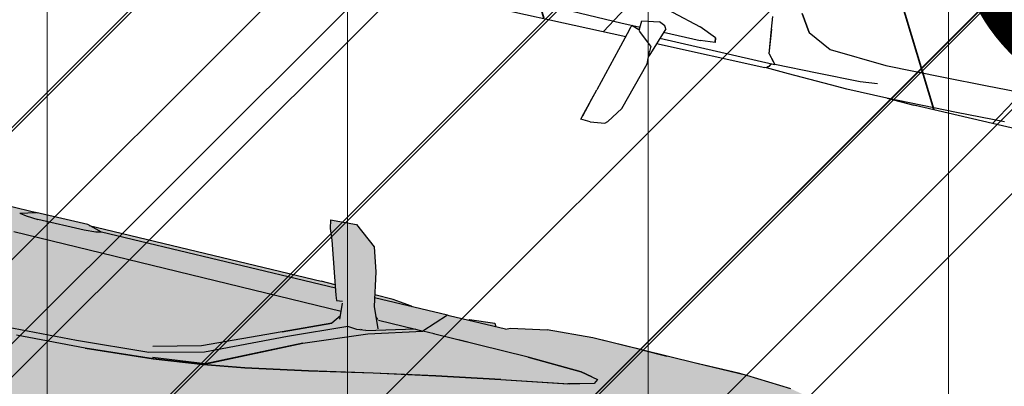
# Model space of a CAD drawing. Extents: x 553350 to 553948, y 6580275 to 6580704.
# Drawn here: x 553862 to 553864, y 6580406 to 6580407 of the extents above; entities that cross this region are included whole.
import ezdxf

# ---------------------------------------------------------------- set-up
doc = ezdxf.new("R2010")
doc.units = 0
doc.header["$MEASUREMENT"] = 0
doc.linetypes.add('KRUUSKILL', pattern=[2, 1, -1])
for name, color, linetype in [('M__tketid.K9', 7, 'Continuous'), ('Parkimine.DP', 7, 'Continuous'), ('Piirangud.K9', 7, 'Continuous'), ('TEE.K9', 7, 'Continuous'), ('Tehnov_rguservituudid', 7, 'Continuous'), ('Tehnov_rguservituudid ueed', 7, 'Continuous'), ('Uushoonestus.K9', 7, 'Continuous')]:
    doc.layers.add(name, color=color, linetype=linetype)
doc.styles.add('GENERATED_STYLE_1', font='verdana.ttf', dxfattribs={"width": 0.92})
doc.dimstyles.new('GENERATED_STYLE__1', dxfattribs={"dimtxt": 1.75, "dimasz": 0.5700000000000001, "dimexe": 0.18, "dimexo": 0, "dimgap": 0.09, "dimtad": 1, "dimdec": 1, "dimzin": 0, "dimdsep": 46, "dimtxsty": 'GENERATED_STYLE_1', "dimblk": 'ARROWHEAD_6', "dimblk1": 'ARROWHEAD_6', "dimblk2": 'ARROWHEAD_6', "dimcen": 0.09, "dimclrd": 7, "dimclre": 7, "dimclrt": 7, "dimadec": 0, "dimazin": 0, "dimtfac": 1, "dimtdec": 4, "dimtmove": 0, "dimatfit": 3, "dimfxl": 1, "dimtolj": 1, "dimtzin": 0, "dimarcsym": 0})
doc.dimstyles.new('GENERATED_STYLE__2', dxfattribs={"dimtxt": 0.18, "dimasz": 0.9119999999999999, "dimexe": 0.18, "dimexo": 0.0625, "dimgap": 0.09, "dimtad": 0, "dimtih": 1, "dimtoh": 1, "dimdec": 4, "dimzin": 0, "dimdsep": 46, "dimcen": 0.09, "dimadec": 0, "dimazin": 0, "dimtfac": 1, "dimtdec": 4, "dimtmove": 0, "dimatfit": 3, "dimldrblk": 'ARROWHEAD_11', "dimfxl": 1, "dimtolj": 1, "dimtzin": 0, "dimarcsym": 0})

# ---------------------------------------------------------------- blocks, each defined once
blk = doc.blocks.new('Citroen Xsara Picasso_2D')
at = {"layer": 'Parkimine.DP', "linetype": 'Continuous', "lineweight": 35}
blk.add_hatch(color=255, dxfattribs=at).paths.add_polyline_path([(-1.318415888553526, -0.875443511801862), (-1.158814934999999, -0.8658502639000002), (-1.075909983818999, -0.8556829248587193), (-1.031001778269828, -0.8573750124717066), (-0.9979979350000016, -0.8664472639000014), (-0.8820369350000011, -0.8666862639000001), (-0.8784052098830373, -0.8656964968509869), (-0.075081935000001, -0.8710722639000004), (-0.05960150628485746, -0.858547295730359), (-0.05200224470576759, -0.8589529387938236), (-0.0515919350000012, -0.8645242638999998), (-0.04837193500000141, -0.8710582639000001), (0.01489806499999787, -0.8706422639000005), (0.1303180649999992, -0.8708722639000008), (0.1336515302655044, -0.8699588265342815), (0.6812248051195691, -0.8662601891399682), (0.6474630649999977, -0.9707827639000013), (0.6426880649999986, -0.9825242639000007), (0.6391880649999989, -1.0008362639), (0.6964080649999991, -1.004156263900001), (0.7444180649999986, -0.9657202639000017), (0.760548064999999, -0.9140542639000008), (0.7695285084999531, -0.8646158223784256), (0.8109080649999978, -0.8638452639000002), (0.8522380649999998, -0.8590772639000014), (0.9324880649999965, -0.8577212639000001), (0.9799779005616381, -0.8575387768016185), (0.9814080649999991, -0.8600642638999998), (1.035988065, -0.8647092639000002), (1.040278327787237, -0.857315665916822), (1.061472626946055, -0.8572264765240796), (1.072088065, -0.8614662639000007), (1.149518065, -0.8761562639000005), (1.249908064999997, -0.8816453894597363), (1.420228064999994, -0.8800578685353111), (1.583553065000001, -0.8791967639000003), (1.692198064999999, -0.8725576086772108), (1.783833064999995, -0.8538722639000018), (1.846438064999999, -0.8392137639000006), (1.864588065, -0.8407812639000006), (1.955738065, -0.8272392639000014), (2.022408064999999, -0.8009272639000015), (2.078428064999999, -0.756705263900001), (2.144568064999999, -0.6307722639000005), (2.170948064999999, -0.501909263900001), (2.178553065, -0.4363087639000196), (2.191188064999999, -0.3065337638999985), (2.201148064999999, -0.1211791877500379), (2.206078064999999, 8.883999982334245e-07), (2.201148064999999, 0.1211800761499997), (2.191188064999999, 0.3065346522999999), (2.178553065, 0.4363096523000003), (2.170948065, 0.5019101523000007), (2.144568064999999, 0.6307731522999998), (2.078428064999999, 0.7567061522999996), (2.022408065, 0.8009281522999991), (1.955738064999999, 0.8272401522999999), (1.864588065, 0.8407821522999992), (1.846438064999999, 0.839214652299999), (1.783833065, 0.8538731522999994), (1.692198064999999, 0.8725584970772093), (1.583553064999999, 0.8791976522999994), (1.420228064999999, 0.88005875693531), (1.249908064999999, 0.8816462778597352), (1.149518064999999, 0.8761571522999994), (1.072088065, 0.8614671522999995), (1.061472626946055, 0.8572273649240785), (1.040278327787237, 0.8573165543168209), (1.035988064999999, 0.8647101522999989), (0.9814080649999992, 0.8600651522999989), (0.979977900561638, 0.8575396652016174), (0.9324880649999994, 0.8577221522999992), (0.8522380649999994, 0.8590781523000004), (0.8109080649999996, 0.863846152299999), (0.769528508499953, 0.8646167107784244), (0.7605480649999993, 0.9140551522999996), (0.7444180649999989, 0.9657211523000004), (0.6964080649999992, 1.004157152299999), (0.6391880649999991, 1.000837152299999), (0.642688064999999, 0.9825251522999991), (0.647463064999999, 0.9707836522999997), (0.6812248051195691, 0.8662610775399671), (0.1336515302655049, 0.8699597149342804), (0.1303180649999992, 0.8708731522999997), (0.01489806499999974, 0.8706431522999996), (-0.04837193500000131, 0.8710591522999991), (-0.05159193500000109, 0.8645251522999988), (-0.05200224470576748, 0.8589538271938224), (-0.05960150628485733, 0.8585481841303579), (-0.07508193500000088, 0.8710731522999993), (-0.878405209883037, 0.8656973852509857), (-0.8820369350000012, 0.866687152299999), (-0.9979979350000008, 0.8664481523000003), (-1.031001778269828, 0.8573759008717055), (-1.075909983818999, 0.8556838132587181), (-1.158814935000001, 0.8658511522999994), (-1.318415888553524, 0.8754444002018609), (-1.475374335000001, 0.8749061522999995), (-1.570802435000001, 0.8706676522999999), (-1.693237399207574, 0.8609030325222449), (-1.750012290662071, 0.8495177495428239), (-1.833540053352332, 0.8302048689720678), (-1.880894935000001, 0.8257451522999997), (-1.942856935000001, 0.8020901522999999), (-1.994632935000001, 0.7536001522999989), (-2.024930935000001, 0.6973231522999992), (-2.044256935000001, 0.6353281522999996), (-2.046085935000001, 0.5665851522999983), (-2.053396596825142, 0.4874971522999996), (-2.064627935000001, 0.3111396522999987), (-2.072920935000001, 4.441999998938684e-07), (-2.064627935000001, -0.3111387638999972), (-2.053396596825142, -0.4874962639000033), (-2.046085935000001, -0.5665842638999969), (-2.044256935000001, -0.6353272638999998), (-2.024930935000002, -0.6973222639000006), (-1.994632935000001, -0.7535992638999989), (-1.942856935000001, -0.8020892639000012), (-1.880894935, -0.8257442639000006), (-1.833540053352333, -0.8302039805720687), (-1.750012290662075, -0.8495168611428234), (-1.693237399207575, -0.8609021441222461), (-1.570802435000003, -0.8706667639000011), (-1.475374334999999, -0.8749052639000006)], flags=0)
at = {"layer": 'Parkimine.DP', "linetype": 'Continuous'}
for p, q in [((0.6391880649999991, 1.000837152299999), (0.6964080649999992, 1.004157152299999)), ((0.6964080649999992, 1.004157152299999), (0.7444180649999989, 0.9657211523000004)), ((0.6391880649999991, 1.000837152299999), (0.642688064999999, 0.9825251522999991)), ((0.642688064999999, 0.9825251522999991), (0.6522380649999989, 0.9590421523000003)), ((0.6522380649999989, 0.9590421523000003), (0.6879179425061004, 0.8448501522999994)), ((0.7444180649999989, 0.9657211523000004), (0.7605480649999993, 0.9140551522999996)), ((0.7605480649999993, 0.9140551522999996), (0.7740180649999995, 0.8399011522999995)), ((1.072088065, 0.8614671522999995), (1.149518064999999, 0.8761571522999994)), ((1.249908064999999, 0.8816461523000001), (1.149518064999999, 0.8761571522999994)), ((1.361588064999999, 0.8809451522999989), (1.249908064999999, 0.8816462778597352)), ((1.359358064999999, 0.8811351522999988), (1.249928064999999, 0.8816461523000001)), ((1.338533224090786, 0.8810898902856437), (1.338480250357355, 0.8810897752596816)), ((1.359358562033267, 0.8811355020058773), (1.415005974480293, 0.8801376934433378)), ((1.478948065, 0.8791711522999996), (1.361508064999999, 0.8809463615706203)), ((1.574258065, 0.8794411523000001), (1.475826128420017, 0.8792183431273095)), ((1.592878064999999, 0.8789551522999997), (1.47886584004976, 0.8791713081903652)), ((1.592878064999999, 0.8789551522999997), (1.574228064999999, 0.8794401522999991)), ((1.574289895044296, 0.8794385443873001), (1.574258065, 0.8794411523000001)), ((1.692198064999999, 0.8725511522999998), (1.592868064999999, 0.8789557970845348)), ((-0.04837193500000131, 0.8710591522999991), (0.01911125728139323, 0.8706515480219252)), ((-0.01850193500000058, 0.8615311522999995), (0.01489806499999974, 0.8706431522999996)), ((-0.01850193500000058, 0.8615311522999995), (-0.003831935000000841, 0.8586821523000001)), ((-0.003831935000000841, 0.8586821523000001), (0.02260806499999918, 0.8570681523000001)), ((0.1303180649999992, 0.8708731522999997), (0.01489806499999974, 0.8706431522999996)), ((0.1255080649999992, 0.857340152299999), (0.02260806499999918, 0.8570681523000001)), ((0.1510080649999992, 0.8590841522999995), (0.1255080649999992, 0.857340152299999)), ((0.1627280649999988, 0.8619921522999991), (0.1303180649999992, 0.8708731522999997)), ((0.1336515302655049, 0.8699597149342804), (0.6501280649999992, 0.8668401523)), ((0.1627280649999988, 0.8619921522999991), (0.1510080649999992, 0.8590841522999995)), ((0.6834557151313732, 0.8591139893922026), (0.1627280649999988, 0.8619921522999991)), ((0.6812248051195691, 0.8662610775399671), (0.6501280649999992, 0.8668401523)), ((0.8109080649999996, 0.863846152299999), (0.769528508499953, 0.8646167107784244)), ((0.9325580649999994, 0.8577371523000004), (0.7706155816597424, 0.8586322398733763)), ((0.8522380649999994, 0.8590781523000004), (0.8109080649999996, 0.863846152299999)), ((0.8541786459258378, 0.858171268765636), (0.8522380649999994, 0.8590781523000004)), ((0.9325580649999994, 0.8577381522999996), (0.8888080649999992, 0.8121841523000004)), ((0.9364644153402906, 0.8576963060227882), (0.9324880649999994, 0.8577221522999992)), ((0.9325604239362861, 0.8577216819669324), (0.9325580649999994, 0.8577371523000004)), ((1.061472626946055, 0.8572273649240785), (0.9364680649999992, 0.8577001522999996)), ((0.9814080649999992, 0.8600651522999989), (0.979977900561638, 0.8575396652016174)), ((0.9814080649999992, 0.8600651522999989), (1.035988064999999, 0.8647101522999989)), ((1.035988064999999, 0.8647101522999989), (1.040278327787237, 0.8573165543168209)), ((1.061472626946055, 0.8572273649240785), (1.072088065, 0.8614671522999995)), ((0.6879080649999993, 0.8448501522999994), (0.6914080649999992, 0.8336461523)), ((0.6914080649999992, 0.8336461523), (0.7045982405317037, 0.8352126655104204)), ((0.6917116031494084, 0.8336867275237694), (0.6914080649999992, 0.8336461523)), ((0.7081894876763175, 0.7961727715422864), (0.7054466853195787, 0.8310439026224437)), ((0.7081955723420572, 0.7961729711274526), (0.7055119316545788, 0.8307233201828907)), ((0.7740180649999995, 0.8399011522999995), (0.7929577810865309, 0.7946785523209865)), ((-0.02205193500000119, 0.8198472361701743), (0.7068081809048512, 0.8137342736940294)), ((0.8720780649999993, 0.8123481523000002), (0.7685680649999993, 0.7849575061164256)), ((0.7743680649999996, 0.7789753482105208), (0.8888280649999993, 0.8121921522999997)), ((0.7881881894599863, 0.8147426248785656), (0.7823467700657418, 0.8200145977280879)), ((0.7900792893893525, 0.8130358774580362), (0.8720780649999993, 0.8123481523000002)), ((0.8720780649999993, 0.8123451522999989), (0.8888080649999992, 0.8121841523000004)), ((0.9140374905246271, 0.8119094029236944), (0.8888280649999993, 0.8121921522999997)), ((1.011628065, 0.8108281522999992), (0.9121220716140335, 0.8119138861354411)), ((1.011688065, 0.810814152299999), (0.9679009744773648, 0.8113052691056328)), ((1.123428064999999, 0.8090511523000004), (1.011628065, 0.8108281522999992)), ((1.123468065, 0.8090361522999991), (1.011688065, 0.810814152299999)), ((0.707578160553874, 0.8039449933238405), (0.6931080649999992, 0.7841581522999999)), ((1.114379771513008, 0.8091807129174615), (1.114317939970661, 0.8091959527666983)), ((1.123428064999999, 0.8090511523000004), (1.241938064999999, 0.8047751522999995)), ((1.241968065, 0.8047531523), (1.123468065, 0.8090361522999991)), ((1.241938064999999, 0.8047751522999995), (1.280148064999999, 0.7965951523000001)), ((1.267255081153764, 0.7993552833615549), (1.241968065, 0.8047531523)), ((1.280148064999999, 0.7965951523000001), (1.275608064999999, 0.7867461522999992)), ((0.6931080649999992, 0.7841581522999999), (0.5930280649999995, 0.7410851523000002)), ((0.5930480649999992, 0.7410811522999996), (0.6931080649999992, 0.7841581522999999)), ((0.7283580649999992, 0.7849161522999992), (0.6060080649999993, 0.7336039584141076)), ((0.6421680649999995, 0.7275381522999993), (0.7743880649999992, 0.7789811523000001)), ((0.7490380649999993, 0.7832111522999998), (0.7283480649999996, 0.7849169767680841)), ((0.7685780649999994, 0.7849601523), (0.7490380649999993, 0.7832111522999998)), ((0.7566880649999992, 0.7853331522999998), (0.7588705544661698, 0.7853317516838825)), ((1.076538064999999, 0.748352152299999), (1.219768064999999, 0.7728881523000002)), ((1.076588064999999, 0.7484021523000006), (1.223048065, 0.7734721523000001)), ((1.222978065, 0.7734121522999988), (1.219788064999999, 0.7729061522999991)), ((1.275608064999999, 0.7867461522999992), (1.222918065, 0.7734551523000004)), ((1.223048065, 0.7734721523000001), (1.245180594238201, 0.7790570393832432)), ((0.9381780649999993, 0.7243581522999989), (1.076588064999999, 0.7484021523000006)), ((1.076538064999999, 0.748352152299999), (0.9382180649999996, 0.7243361522999994)), ((0.5930280649999995, 0.7410851523000002), (0.4295780649999995, 0.6719511523000001)), ((0.5930480649999992, 0.7410811522999996), (0.4295780649999995, 0.6719491522999999)), ((0.6060180649999993, 0.7336081522999987), (0.4395080649999992, 0.6600851522999989)), ((0.4423780649999989, 0.6332941522999995), (0.6421680649999995, 0.7275381522999993)), ((0.6421780649999995, 0.7275331522999995), (0.4468180649999996, 0.6353651523000003)), ((0.9382180649999996, 0.7243361522999994), (0.8049880649999994, 0.6994091522999994)), ((0.8050180649999996, 0.6994371522999998), (0.9381780649999993, 0.7243581522999989)), ((0.9372159441533552, 0.7241486579943288), (0.9372149375261998, 0.7241779022265948)), ((0.900028532060464, 0.7172184368420069), (0.900023094800896, 0.7171899688416712)), ((0.8049880649999994, 0.6994091522999994), (0.6673580649999993, 0.671568152299999)), ((0.6673880649999995, 0.6716121522999998), (0.8050180649999996, 0.6994371522999998)), ((0.4295780649999995, 0.6719511523000001), (0.3279180649999987, 0.6465886574647808)), ((0.6673580649999993, 0.671568152299999), (0.5316980649999996, 0.6465371522999988)), ((0.5317180649999989, 0.6465691522999997), (0.6673880649999995, 0.6716121522999998)), ((0.4395080649999992, 0.6600851522999989), (0.3218880649999987, 0.6315817289516445)), ((0.5316980649999996, 0.6465371522999988), (0.4423680649999993, 0.6332411523000001)), ((0.4423780649999989, 0.6332941522999995), (0.5317180649999989, 0.6465691522999997)), ((0.5830133621332365, 0.6560376282055618), (0.5830174026890558, 0.6560062245519145)), ((0.1636580649999991, 0.6210151523), (0.009758064999998907, 0.6143911522999996)), ((0.3218980649999992, 0.6315841523000003), (0.1636480649999995, 0.6210144843904946)), ((0.3347280649999994, 0.6208031522999988), (0.1858980649999991, 0.6090941522999991)), ((0.1859680649999991, 0.6091081522999993), (0.3347080649999992, 0.6208291522999989)), ((0.4468180649999996, 0.6353651523000003), (0.3325480649999993, 0.622647152299999)), ((0.3347080649999992, 0.6208291522999989), (0.4423480649999992, 0.6332691523000005)), ((0.4423680649999993, 0.6332411523000001), (0.3347280649999994, 0.6208031522999988)), ((0.4424123746005693, 0.6332992503517971), (0.4423480649999992, 0.6332691523000005)), ((0.1859680649999991, 0.6091081522999993), (0.03522806499999923, 0.6028481523)), ((0.1858980649999991, 0.6090941522999991), (0.03524806499999936, 0.6028241523000002))]:
    blk.add_line(p, q, dxfattribs=at)
blk = doc.blocks.new('BMW X5_2D')
at = {"layer": 'Parkimine.DP', "linetype": 'Continuous', "lineweight": 35}
h = blk.add_hatch(dxfattribs=at)
h.set_pattern_fill('VAPOR_BARRIER_BLDG_PAPER', color=255, style=0, pattern_type=2)
h.set_pattern_definition([(60.00000000000002, (0, 0), (-0.6495190528383291, 0.3749999999999998), []), (120, (0, 0), (0.6495190528383288, 0.3750000000000004), [])])
h.paths.add_polyline_path([(-2.391492689999999, -0.2066909227569066), (-2.370711689999999, -0.4791909227569039), (-2.33747469, -0.695763922756904), (-2.298831533768856, -0.7627219227569036), (-2.25648069, -0.805820922756905), (-2.18317269, -0.843179922756905), (-2.139187690000001, -0.8573656963341638), (-2.050361690000002, -0.8774779227569045), (-1.955698690000002, -0.8959889227569046), (-1.804794280431077, -0.9206725492224858), (-1.77812069, -0.929304922756904), (-1.668480689999997, -0.933598422756904), (-1.490259940000003, -0.935072422756905), (-1.367616689999999, -0.9326779227569056), (-1.302390189999998, -0.9340809227569057), (-1.192101690000003, -0.934859922756905), (-1.00433068999999, -0.9288704227569045), (-0.9042561899999947, -0.9243689227569046), (-0.7960636900000069, -0.9223434227569047), (-0.4086731899999961, -0.9205584227569047), (-0.2719493017376281, -0.9196239653120277), (-0.2494357819482809, -0.9194741001850293), (-0.1968966899999992, -0.9236889227569057), (-0.1421020580078459, -0.9187596147416195), (-0.02817937400393449, -0.9180012687492626), (0.5461401533408956, -0.9119187848412911), (0.49243331, -1.107903922756906), (0.5133133099999999, -1.109523922756905), (0.5452933100000001, -1.104523922756906), (0.55014331, -1.099643922756907), (0.5731933099999995, -1.065313922756906), (0.6045933099999997, -0.9591599227569055), (0.6041906803490015, -0.9420066414067655), (0.6154669951745005, -0.9087732820818356), (0.8583659152020604, -0.90828516034439), (1.001143310000001, -0.9126239227569061), (1.157176835526961, -0.9134230421281824), (1.671264309999999, -0.914658922756906), (1.77529331, -0.9115869227569062), (1.777735698236479, -0.8849431099718333), (1.823392801723533, -0.8709196290769871), (1.970513309999999, -0.8416419227569053), (2.05215331, -0.8006869227569067), (2.106953309999998, -0.7343139227569062), (2.137913310000001, -0.6784609227569058), (2.143248355208796, -0.6587178788734981), (2.202683310000003, -0.493057922756905), (2.253212416055377, -0.2587619227569086), (2.264487030737075, -0.05696660981351979), (2.264487030737075, -0.0002078455138105895), (2.264487030737075, 0.05675876429971161), (2.253212416055378, 0.2585540772430954), (2.202683310000001, 0.4928500772430959), (2.143248355208796, 0.6585100333596916), (2.137913310000001, 0.6782530772430952), (2.10695331, 0.7341060772430961), (2.05215331, 0.8004790772430965), (1.970513310000001, 0.841434077243095), (1.823392801723532, 0.870711783563177), (1.777735698236479, 0.8847352644580226), (1.77529331, 0.9113790772430956), (1.67126431, 0.9144510772430952), (1.157176835526981, 0.913215196614372), (1.00114331, 0.9124160772430958), (0.8583659152020614, 0.9080773148305799), (0.6154669951745012, 0.9085654365680256), (0.6041906803490021, 0.9417987958929555), (0.6045933100000004, 0.9589520772430955), (0.5731933100000003, 1.065106077243096), (0.5501433100000007, 1.099436077243096), (0.5452933100000005, 1.104316077243096), (0.5133133100000006, 1.109316077243095), (0.4924333100000006, 1.107696077243096), (0.5461401533408964, 0.9117109393274809), (-0.02817937400392218, 0.9177934232354525), (-0.1421020580078451, 0.9185517692278093), (-0.1968966899999997, 0.9234810772430961), (-0.2494357819482821, 0.9192662546712196), (-0.2719493017372609, 0.919416119798214), (-0.4086731899999995, 0.9203505772430951), (-0.7960636899999994, 0.922135577243095), (-0.9042561899999996, 0.9241610772430953), (-1.00433069, 0.9286625772430952), (-1.19210169, 0.9346520772430953), (-1.30239019, 0.9338730772430957), (-1.36761669, 0.9324700772430958), (-1.49025994, 0.9348645772430952), (-1.66848069, 0.9333905772430944), (-1.77812069, 0.9290970772430942), (-1.804794280431076, 0.9204647037086762), (-1.95569869, 0.895781077243095), (-2.05036169, 0.8772700772430948), (-2.13918769, 0.8571578508203537), (-2.18317269, 0.8429720772430951), (-2.25648069, 0.8056130772430947), (-2.298831533768855, 0.762514077243095), (-2.33747469, 0.6955560772430953), (-2.37071169, 0.4789830772430952), (-2.391492689999999, 0.2064830772430943), (-2.396404689999999, -0.0001179677569052018)], flags=0)
at = {"layer": 'Parkimine.DP', "linetype": 'Continuous'}
for p, q in [((0.9064633099999999, -0.7764889227569065), (0.9303033100000002, -0.8131009227569064)), ((0.9303733100000002, -0.8131009227569064), (0.9064933100000001, -0.7764969227569058)), ((0.84974331, -0.823950922756906), (0.8459033100000002, -0.797033922756905)), ((0.56673331, -0.8197589227569062), (0.6978733100000003, -0.8546029227569059)), ((0.856593220124644, -0.8773422180338284), (0.84974331, -0.823950922756906)), ((0.85659331, -0.8773429227569047), (0.8497833100000003, -0.8239449227569051)), ((0.9303033100000002, -0.8131009227569064), (0.9832633100000003, -0.837808922756905)), ((0.9303733100000002, -0.8131009227569064), (0.9832433100000002, -0.8378079227569057)), ((1.33197331, -0.8372099227569061), (1.49158331, -0.8304069227569064)), ((0.9832433100000002, -0.8378079227569057), (1.10838331, -0.8440129227569058)), ((1.10838331, -0.8440129227569058), (1.23562331, -0.8404269227569054)), ((1.10838331, -0.8440099227569062), (1.23564331, -0.8404369227569068)), ((1.23562331, -0.8404269227569054), (1.33197331, -0.8372099227569061)), ((1.23564331, -0.8404369227569068), (1.33200331, -0.8372119227569064)), ((0.5715568587212299, -0.892125931705833), (0.5724049556339841, -0.8710780184969527)), ((0.5724049556339841, -0.8710780184969527), (0.6100831524997874, -0.8639801175491244)), ((0.6230933100000002, -0.870158922756906), (0.6100831524997874, -0.8639801175491244)), ((0.6267433100000002, -0.8755399227569058), (0.6230933100000002, -0.870158922756906)), ((0.7358033100000001, -0.8703919227569057), (0.6978733100000003, -0.8546029227569059)), ((0.73579331, -0.8703919227569057), (0.73742331, -0.8802489227569059)), ((0.7374333100000001, -0.8802459227569064), (0.7358033100000001, -0.8703919227569057)), ((-0.3426966899999997, -0.8804458667104527), (0.5287333099999998, -0.8853299227569047)), ((0.5287133100000001, -0.8853301383986012), (0.5718494263889582, -0.8848650411336831)), ((0.5503033099999999, -0.8968439227569065), (0.5525333099999998, -0.8884299227569064)), ((0.55324331, -0.8858129227569056), (0.55255331, -0.8884279227569061)), ((0.5727433099999999, -0.8925349227569055), (0.55324331, -0.8858129227569056)), ((0.59542331, -0.9127682334365184), (0.5725133100000002, -0.8940843499413735)), ((0.6267433100000002, -0.8755399227569058), (0.6041906803490015, -0.9420066414067656)), ((0.6237683251640331, -0.8843052471642818), (0.7046833100000001, -0.8834328149360577)), ((0.7374333100000001, -0.8802459227569064), (0.70467331, -0.8834329227569051)), ((0.8565926896626133, -0.8773422180338284), (0.8697769993989328, -0.892320014830061)), ((0.8642954827919431, -0.8861210369573684), (0.8740833100000001, -0.8972769227569057)), ((0.96761331, -0.8941889227569058), (0.8740833100000001, -0.897277922756905)), ((1.06226331, -0.8912429227569065), (0.96761331, -0.8941889227569058)), ((1.09977331, -0.8867939227569055), (1.06226331, -0.8912429227569065)), ((0.08574331000000018, -0.9172429227569059), (0.5461401533408957, -0.9119187848412911)), ((0.5503033099999999, -0.8968439227569065), (0.5376433099999999, -0.9435669227569066)), ((0.6036233099999996, -0.9194779227569065), (0.5954233099999996, -0.9127609227569065)), ((0.6146685975457297, -0.9111263057151491), (0.8542333099999996, -0.9083559227569062)), ((0.6190311232477352, -0.8982691456887975), (0.8701833100000003, -0.8973089227569049)), ((0.8542833099999995, -0.908340922756905), (0.8542693085202341, -0.9083174526965316)), ((0.8583659152020607, -0.90828516034439), (0.8542833099999995, -0.908340922756905)), ((0.8608043720340897, -0.9056995552552416), (0.8583633099999995, -0.9082879227569056)), ((0.9070533099999997, -0.9101879227569065), (0.8583633099999995, -0.9082879227569056)), ((0.86242331, -0.9039869227569057), (0.8595455588863467, -0.9070484510456382)), ((0.8655198890876403, -0.8973267522799486), (0.86242331, -0.9039829227569052)), ((0.8655009483994616, -0.8973268246953379), (0.86242331, -0.9039869227569057)), ((0.8701724089264733, -0.8972968585831169), (0.8740766417117478, -0.8972693224324897)), ((1.00114331, -0.912623922756906), (0.9070533099999997, -0.9101879227569065)), ((1.03814331, -0.9135029227569058), (1.00114331, -0.912623922756906)), ((1.12682331, -0.912766922756906), (1.03814331, -0.9135029227569058)), ((1.28005331, -0.9082329227569064), (1.12682331, -0.912766922756906)), ((1.127457361053962, -0.9127481614994588), (1.18689631, -0.9140979227569064)), ((1.192860931950957, -0.9140979227569153), (1.17810631, -0.9146589227569057)), ((1.66482831, -0.9140979227569064), (1.18689631, -0.9140979227569064)), ((1.38575331, -0.9047489227569061), (1.28005331, -0.9082329227569064)), ((0.6036433099999997, -0.9194719227569057), (0.6039533099999995, -0.9318949227569058)), ((0.6038211463183271, -0.9265985697967953), (0.6038135768874663, -0.926636570256028)), ((0.6045933099999997, -0.9591599227569056), (0.6039533099999995, -0.9318939227569047)), ((0.5376433099999999, -0.9435669227569066), (0.5115433099999999, -1.038753922756906)), ((0.5731933099999996, -1.065313922756906), (0.6045933099999997, -0.9591599227569056)), ((0.4960733099999998, -1.094983922756905), (0.5115433099999999, -1.038753922756906)), ((0.50377331, -1.066643922756905), (0.507684565114049, -1.052779599869835)), ((0.50377331, -1.066643922756905), (0.494401881428009, -1.100916575820186)), ((0.55014331, -1.099643922756906), (0.5731933099999996, -1.065313922756906)), ((0.4924333099999999, -1.107903922756906), (0.4960733099999998, -1.094983922756905)), ((0.5133133099999999, -1.109523922756905), (0.5452933099999998, -1.104523922756906)), ((0.5452933099999998, -1.104523922756906), (0.55014331, -1.099643922756906)), ((0.5133133099999999, -1.109523922756905), (0.4924333099999999, -1.107903922756906))]:
    blk.add_line(p, q, dxfattribs=at)
blk = doc.blocks.new('ARROWHEAD_6')
at = {"color": 0, "linetype": 'Continuous', "lineweight": 0}
for p, q in [((-0.5, -0.5), (0.5, 0.5)), ((0, 0), (-1, 0))]:
    blk.add_line(p, q, dxfattribs=at)
blk = doc.blocks.new('*D21', base_point=(534815.2620666388, 6355166.763443848))
at = {"layer": 'Defpoints', "color": 0, "linetype": 'Continuous'}
for p in [(553866.4424639277, 6580410.367814754), (553871.6600000001, 6580408.880000004), (553864.4783376071, 6580400.752065892)]:
    blk.add_point(p, dxfattribs=at)
at = {"layer": 'M__tketid.K9', "color": 7, "linetype": 'Continuous', "lineweight": -2}
for p, q in [((553871.6600000001, 6580408.880000004), (553866.2693641393, 6580410.417175298)), ((553863.9152734964, 6580401.505349026), (553866.2861555386, 6580409.819665424)), ((553864.4783376071, 6580400.752065892), (553863.585865319, 6580401.006560239))]:
    blk.add_line(p, q, dxfattribs=at)
at = {"layer": 'M__tketid.K9', "color": 7, "linetype": 'Continuous', "lineweight": -2, "xscale": 0.5700000000000001, "yscale": 0.5700000000000001, "zscale": 0.5700000000000001}
for p, rotation in [((553866.4424639277, 6580410.367814754), 74.08415091304262), ((553863.7589651074, 6580400.957199696), 254.0841509130426)]:
    blk.add_blockref('ARROWHEAD_6', p, dxfattribs=dict(at, rotation=rotation))
at = {"layer": 'M__tketid.K9', "color": 7, "linetype": 'Continuous', "lineweight": 0, "insert": (553864.1342794509, 6580405.938092545), "char_height": 1.75, "attachment_point": 5, "rotation": 74.08415091304263, "style": 'GENERATED_STYLE_1'}
blk.add_mtext('\\A1;9.8', dxfattribs=at)
blk = doc.blocks.new('*D23', base_point=(534815.2620666388, 6355166.763443848))
at = {"layer": 'Defpoints', "color": 0, "linetype": 'Continuous'}
for p in [(553871.6599999999, 6580408.880000001), (553864.4783376069, 6580400.752065891), (553860.8946335015, 6580379.284213268)]:
    blk.add_point(p, dxfattribs=at)
at = {"layer": 'M__tketid.K9', "color": 7, "linetype": 'Continuous', "lineweight": -2}
for p, q in [((553871.6599999999, 6580408.880000001), (553860.8331032826, 6580379.115056442)), ((553864.4783376069, 6580400.752065891), (553857.1016620905, 6580380.472355451)), ((553857.6988555954, 6580380.446666583), (553860.3589702158, 6580379.479058962))]:
    blk.add_line(p, q, dxfattribs=at)
at = {"layer": 'M__tketid.K9', "color": 7, "linetype": 'Continuous', "lineweight": -2, "xscale": 0.5700000000000001, "yscale": 0.5700000000000001, "zscale": 0.5700000000000001}
for p, rotation in [((553857.1631923094, 6580380.641512278), 160.0113157543327), ((553860.8946335015, 6580379.284213268), 340.0113157543327)]:
    blk.add_blockref('ARROWHEAD_6', p, dxfattribs=dict(at, rotation=rotation))
at = {"layer": 'M__tketid.K9', "color": 7, "linetype": 'Continuous', "lineweight": 0, "insert": (553859.3710367181, 6580380.903418154), "char_height": 1.75, "attachment_point": 5, "rotation": 340.01131575433266, "style": 'GENERATED_STYLE_1'}
blk.add_mtext('\\A1;4.0', dxfattribs=at)
blk = doc.blocks.new('ARROWHEAD_11')
at = {"color": 0, "linetype": 'Continuous', "lineweight": 0}
blk.add_line((0, 0), (-1, 0), dxfattribs=at)
at = {"color": 0, "linetype": 'Continuous', "lineweight": 0, "const_width": 0.25, "flags": 128}
blk.add_lwpolyline([(-0.125, 0, 1), (0.125, 0, 1)], format="xyb", close=True, dxfattribs=at)

msp = doc.modelspace()

# ---------------------------------------------------------------- hatches: boundary and pattern name
at = {"layer": 'Parkimine.DP', "linetype": 'Continuous', "lineweight": 0}
h = msp.add_hatch(dxfattribs=at)
h.set_pattern_fill('BRICK_FIRE', color=9, style=0, pattern_type=2)
h.set_pattern_definition([(90.00000000000001, (534815.2620666388, 6355166.763443848), (-0.649999976158142, 0), []), (45.00000000000001, (534815.2620666388, 6355166.763443848), (-0.6499999761581421, 0.6499999761581419), [])])
h.paths.add_polyline_path([(553849.5115211966, 6580404.942007296), (553847.6244321276, 6580398.201169507), (553856.0123274957, 6580395.852988748), (553857.8908363776, 6580402.563177565), (553863.9094414394, 6580400.878276728), (553866.037851867, 6580408.415365249), (553861.2072508007, 6580409.767685957), (553861.682203425, 6580411.464256243), (553853.5272308693, 6580413.763705458)], flags=0)
at = {"layer": 'Piirangud.K9', "linetype": 'Continuous', "lineweight": 0}
h = msp.add_hatch(dxfattribs=at)
h.set_pattern_fill('LINES___ANGLED', color=254, style=0, pattern_type=2)
h.set_pattern_definition([(45, (553786.6145466407, 6580395.708840163), (-0.9192387818250327, 0.9192387818250328), [])])
h.paths.add_polyline_path([(553786.5266266776, 6580433.156341712), (553775.3670789944, 6580388.910365871), (553859.6600000001, 6580375.890000002), (553871.6600000001, 6580408.880000002)], flags=0)
at = {"layer": 'Tehnov_rguservituudid', "linetype": 'Continuous', "lineweight": 0}
h = msp.add_hatch(dxfattribs=at)
h.set_pattern_fill('LINES___ANGLED', color=31, style=0, pattern_type=2)
h.set_pattern_definition([(45, (534815.2620666388, 6355166.763443848), (-0.4596193909125164, 0.4596193909125164), [])])
h.paths.add_polyline_path([(553718.5489621866, 6580471.665398104), (553748.037838478, 6580433.349437159), (553825.3741584641, 6580411.699231654), (553885.3677603222, 6580394.904098278), (553890.759443394, 6580414.163634971), (553830.765841536, 6580430.958768349), (553759.8321615226, 6580450.816562844), (553738.5984920705, 6580478.40623569), (553733.6027961611, 6580474.561429113), (553719.1392849667, 6580476.925384445)], flags=0)
at = {"layer": 'Tehnov_rguservituudid ueed', "linetype": 'Continuous', "lineweight": 0}
h = msp.add_hatch(dxfattribs=at)
h.set_pattern_fill('LINES___ANGLED', color=11, style=0, pattern_type=2)
h.set_pattern_definition([(45, (553895.7085975112, 6580395.23159276), (-0.2298096954562582, 0.2298096954562582), [])])
h.paths.add_polyline_path([(553750.4384057171, 6580432.677401379), (553825.3741584641, 6580411.699231654), (553868.3130058793, 6580399.678555332), (553871.6600000001, 6580408.880000002), (553753.8300000002, 6580442.480000002)], flags=0)

# ---------------------------------------------------------------- linework, layer by layer
at = {"layer": 'TEE.K9', "linetype": 'KRUUSKILL', "lineweight": 0}
msp.add_open_spline([(553888.5270000001, 6580408.109000002), (553886.3640000003, 6580408.785000003), (553884.2010000001, 6580409.461000003), (553882.0380000002, 6580410.137000003), (553881.0432967524, 6580410.447873509), (553879.8701448098, 6580410.524580234), (553878.9340000001, 6580409.763000003), (553877.7646205412, 6580408.811676801), (553877.3513318159, 6580407.666364226), (553876.8360000001, 6580406.469000002), (553874.6527706648, 6580401.396305833), (553872.4383457782, 6580396.352276795), (553870.3710000002, 6580391.239000002), (553868.1003306697, 6580385.622832201), (553865.8031859698, 6580380.017861677), (553863.5700000001, 6580374.387000003), (553860.8346666668, 6580367.490000003), (553858.0993333336, 6580360.593000002), (553855.3640000001, 6580353.696000002)], degree=3, knots=[0, 0, 0, 0, 1, 1, 1, 2, 2, 2, 3, 3, 3, 4, 4, 4, 5, 5, 5, 6, 6, 6, 6], dxfattribs=at)

# ---------------------------------------------------------------- block references
at = {"layer": 'Parkimine.DP', "linetype": 'Continuous', "lineweight": 0, "rotation": 346.79204400323}
for name, p in [('BMW X5_2D', (553862.4903398287, 6580407.728969909)), ('Citroen Xsara Picasso_2D', (553861.3241550995, 6580405.49137939))]:
    msp.add_blockref(name, p, dxfattribs=at)

# ---------------------------------------------------------------- dimensions: what is measured, and where the dimension line sits
at = {"layer": 'M__tketid.K9', "linetype": 'Continuous', "lineweight": 0}
for base, angle, picture, middle in [((553866.4424639277, 6580410.367814754), 74.08415091304262, '*D21', (553864.1342794509, 6580405.938092545)), ((553860.8946335015, 6580379.284213268), 340.01131575433266, '*D23', (553859.3710367181, 6580380.903418154))]:
    dim = msp.add_linear_dim(base=base, p1=(553864.4783376069, 6580400.752065891), p2=(553871.6600000001, 6580408.880000002), angle=angle, dimstyle='GENERATED_STYLE__1', dxfattribs=at)
    dim.commit()
    dim.dimension.update_dxf_attribs({"geometry": picture, "text_midpoint": middle})

# ---------------------------------------------------------------- leaders
at = {"layer": 'Uushoonestus.K9', "linetype": 'Continuous', "lineweight": 0, "annotation_type": 0, "has_hookline": 1, "hookline_direction": 0, "text_width": 20.61000374385289}
msp.add_leader([(553853.1905039183, 6580402.828573671), (553853.1905039183, 6580444.999973671), (553857.2601222204, 6580444.854611932)], dimstyle='GENERATED_STYLE__2', dxfattribs=at)

doc.saveas('drawing.dxf')
